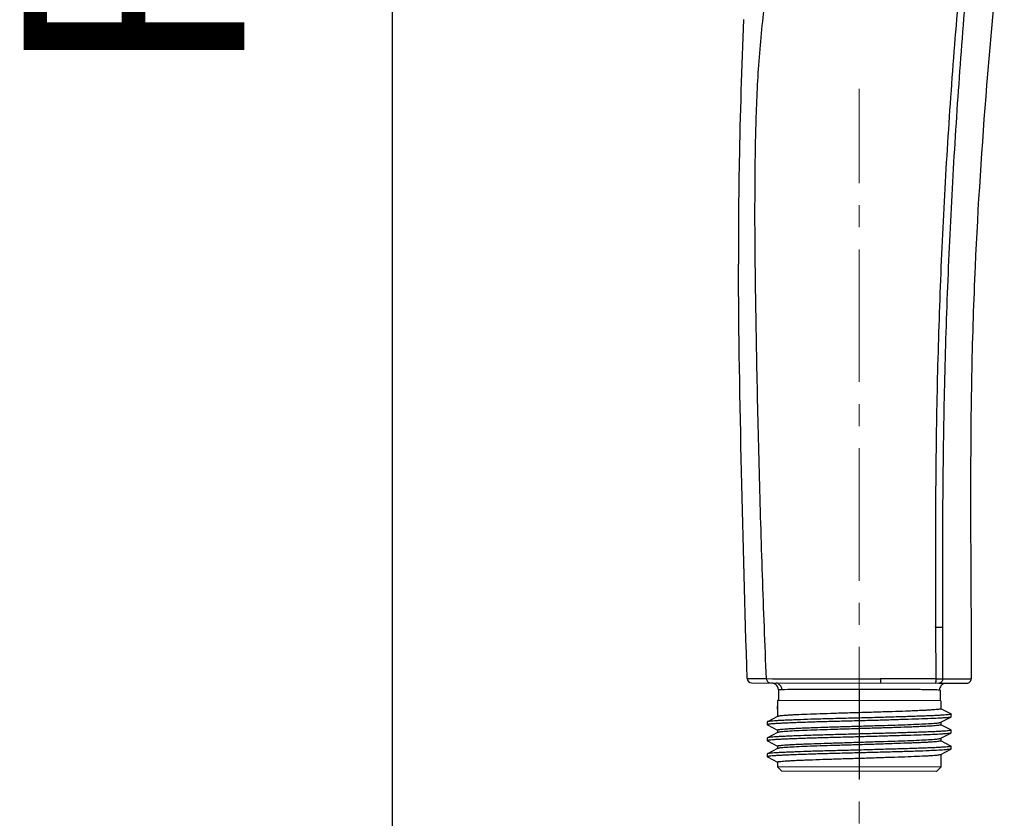
# Model space of a CAD drawing. Units: millimetres. Extents: x 72 to 8628, y -1389 to 626.
# Drawn here: x 6367 to 6479, y 83 to 174 of the extents above; entities that cross this region are included whole.
import ezdxf

# ---------------------------------------------------------------- set-up
doc = ezdxf.new("R2010")
doc.units = ezdxf.units.MM
doc.header["$MEASUREMENT"] = 0
doc.linetypes.add('CENTER', pattern=[2, 1.25, -0.25, 0.25, -0.25])
doc.linetypes.add('CENTER2', pattern=[1.125, 0.75, -0.125, 0.125, -0.125])
doc.layers.add('Centerline', color=4, linetype='CENTER', lineweight=15)
doc.layers.add('Text', color=7, linetype='Continuous')
doc.layers.add('Wall_Floor', color=7, linetype='Continuous')
doc.styles.get("Standard").update_dxf_attribs({"font": 'helr45w_0.ttf'})

msp = doc.modelspace()

# ---------------------------------------------------------------- linework, layer by layer
at = {"color": 7, "linetype": 'Continuous'}
for p, q in [((6471, 104.91), (6471, 104.97)), ((6471, 104.91), (6471.03, 99.06)), ((6471.78, 104.92), (6471.8, 99.07)), ((6449.66, 99.08), (6451.85, 99.08)), ((6450.16, 98.6), (6471.36, 98.57)), ((6464.78, 99.06), (6464.78, 98.58)), ((6471.03, 99.06), (6471.8, 99.07)), ((6471.36, 98.57), (6474.54, 98.57)), ((6471.8, 99.07), (6475.04, 99.07)), ((6453.21, 97.8), (6453.2, 96.59)), ((6471.51, 97.77), (6471.44, 97.78)), ((6471.51, 97.77), (6471.5, 96.57)), ((6453.06, 95.95), (6453.06, 95.63)), ((6453.1, 95.97), (6453.08, 95.96)), ((6453.13, 96.59), (6453.1, 96.59)), ((6453.1, 96.59), (6453.1, 94.8)), ((6471.6, 96.57), (6453.13, 96.59)), ((6471.6, 96.57), (6471.6, 95.67)), ((6453.1, 94.79), (6451.97, 94.2)), ((6453.12, 94.8), (6453.1, 94.79)), ((6472.74, 95.08), (6471.61, 95.67)), ((6472.75, 94.75), (6472.75, 95.07)), ((6451.95, 94.18), (6451.95, 93.86)), ((6451.97, 93.85), (6453.1, 93.26)), ((6471.52, 94.11), (6471.58, 94.13)), ((6471.58, 94.13), (6471.6, 94.14)), ((6471.6, 94.14), (6472.74, 94.73)), ((6471.6, 94.15), (6471.6, 93.85)), ((6472.73, 93.27), (6471.6, 93.86)), ((6472.74, 94.73), (6472.69, 94.72)), ((6453.1, 92.98), (6451.96, 92.39)), ((6453.1, 93.26), (6453.1, 92.98)), ((6453.12, 92.98), (6453.1, 92.98)), ((6453.18, 93), (6453.12, 92.98)), ((6471.6, 92.33), (6472.73, 92.92)), ((6472.73, 92.92), (6472.67, 92.9)), ((6472.73, 93.27), (6472.75, 93.25)), ((6472.75, 92.93), (6472.73, 92.92)), ((6472.75, 92.93), (6472.75, 93.25)), ((6451.95, 92.37), (6451.95, 92.05)), ((6451.96, 92.03), (6453.1, 91.44)), ((6453.1, 91.45), (6453.1, 91.15)), ((6471.52, 92.3), (6471.58, 92.32)), ((6471.58, 92.32), (6471.6, 92.33)), ((6471.6, 92.33), (6471.6, 92.04)), ((6472.73, 91.45), (6471.6, 92.04)), ((6472.73, 91.45), (6472.75, 91.44)), ((6472.75, 91.12), (6472.75, 91.44)), ((6451.95, 90.56), (6451.95, 90.24)), ((6453.1, 91.16), (6451.96, 90.57)), ((6453.12, 91.17), (6453.1, 91.16)), ((6453.18, 91.19), (6453.12, 91.17)), ((6471.58, 90.5), (6471.6, 90.51)), ((6471.6, 90.52), (6471.59, 89.07)), ((6471.6, 90.51), (6472.73, 91.1)), ((6451.95, 90.24), (6451.96, 90.22)), ((6451.96, 90.22), (6453.09, 89.63)), ((6453.1, 89.64), (6453.1, 89.1)), ((6471.59, 89.07), (6453.1, 89.1)), ((6453.6, 88.6), (6453.1, 89.1)), ((6471.09, 88.57), (6453.6, 88.6)), ((6471.09, 88.57), (6471.59, 89.07))]:
    msp.add_line(p, q, dxfattribs=at)
at = {"color": 3, "linetype": 'Continuous'}
msp.add_line((6462.36, 97.78), (6462.34, 87.71), dxfattribs=at)
at = {"color": 7, "linetype": 'Continuous'}
for centre, radius, start, end in [((7204.1, 143.5), 755.46, 177.71057, 178.93481), ((7204.1, 143.5), 755.46, 177.71057, 178.93481), ((6991.97, 147.79), 543.29, 178.9718, 180.1902), ((6991.97, 147.79), 543.29, 178.9718, 180.1902), ((6450.16, 99.1), 0.5, 181.617, 269.932), ((6452.41, 97.8), 0.8, 359.9342, 58.9369), ((6452.8, 97.87), 0.755, 58.8624, 75.4839), ((6467.89, -1984.08), 2083.15, 89.91352, 90.08549), ((6472.25, 97.78), 0.805, 142.6415, 179.8707), ((6474.54, 99.07), 0.5, 269.932, 0.1108)]:
    msp.add_arc(centre, radius, start, end, dxfattribs=at)
for points, knots in [([(6450.59, 145.97), (6450.56, 148.38), (6450.54, 153.2), (6450.61, 160.43), (6450.87, 167.63), (6451.5, 174.78), (6452.62, 181.82), (6454.26, 188.73), (6455.89, 194.42), (6457.35, 198.88), (6458.08, 201.08), (6458.46, 202.17)], [0, 0, 0, 0, 0.126565, 0.253116, 0.379483, 0.505011, 0.629409, 0.753566, 0.877856, 0.939611, 1, 1, 1, 1]), ([(6476.13, 199.33), (6475.82, 197.44), (6475.31, 193.59), (6474.66, 187.77), (6474.08, 181.88), (6473.38, 174.02), (6472.61, 164.17), (6471.89, 152.34), (6471.38, 140.51), (6471.07, 128.66), (6470.96, 116.82), (6470.98, 108.92), (6471, 104.97)], [0, 0, 0, 0, 0.060802, 0.123165, 0.185769, 0.24841, 0.373696, 0.498968, 0.624228, 0.749483, 0.87474, 1, 1, 1, 1]), ([(6476.93, 199.36), (6476.6, 197.47), (6476.08, 193.62), (6475.43, 187.79), (6474.85, 181.9), (6474.17, 174.03), (6473.43, 164.17), (6472.72, 152.34), (6472.2, 140.49), (6471.89, 128.64), (6471.76, 116.78), (6471.77, 108.88), (6471.78, 104.92)], [0, 0, 0, 0, 0.060754, 0.123095, 0.185694, 0.248337, 0.373629, 0.498906, 0.624176, 0.749446, 0.874721, 1, 1, 1, 1]), ([(6477.35, 173.1), (6477.15, 170.82), (6476.38, 161.7), (6475.78, 152.57), (6475.47, 145.72)], [0, 0, 0, 0, 0.250747, 1, 1, 1, 1]), ([(6477.35, 173.1), (6477.15, 170.82), (6476.38, 161.7), (6475.78, 152.57), (6475.47, 145.72)], [0, 0, 0, 0, 0.250747, 1, 1, 1, 1]), ([(6449.66, 99.08), (6449.44, 106.89), (6448.99, 122.53), (6448.71, 138.16), (6448.69, 145.99)], [0, 0, 0, 0, 0.499562, 1, 1, 1, 1]), ([(6449.66, 99.08), (6449.44, 106.89), (6448.99, 122.53), (6448.71, 138.16), (6448.69, 145.99)], [0, 0, 0, 0, 0.499562, 1, 1, 1, 1]), ([(6451.85, 99.08), (6451.69, 102.98), (6451.38, 110.8), (6451.04, 122.52), (6450.77, 134.24), (6450.63, 142.06), (6450.59, 145.97)], [0, 0, 0, 0, 0.250037, 0.500023, 0.750001, 1, 1, 1, 1]), ([(6475.47, 145.72), (6475.3, 141.84), (6475.04, 134.06), (6474.91, 118.51), (6475.02, 106.85), (6475.04, 99.07)], [0, 0, 0, 0, 0.250047, 0.500006, 1, 1, 1, 1]), ([(6475.47, 145.72), (6475.3, 141.84), (6475.04, 134.06), (6474.91, 118.51), (6475.02, 106.85), (6475.04, 99.07)], [0, 0, 0, 0, 0.250047, 0.500006, 1, 1, 1, 1]), ([(6471, 104.91), (6471.08, 104.91), (6471.34, 104.91), (6471.6, 104.91), (6471.78, 104.92)], [0, 0, 0, 0, 0.308628, 1, 1, 1, 1]), ([(6451.85, 99.08), (6451.86, 98.96), (6451.94, 98.72), (6452.17, 98.6), (6452.28, 98.6)], [0, 0, 0, 0, 0.528835, 1, 1, 1, 1]), ([(6451.85, 99.08), (6453.73, 99.07), (6458.04, 99.08), (6462.35, 99.07), (6464.78, 99.06)], [0, 0, 0, 0, 0.435305, 1, 1, 1, 1]), ([(6453.19, 98.51), (6453.3, 98.44), (6453.5, 98.23), (6453.57, 97.96), (6453.57, 97.82)], [0, 0, 0, 0, 0.495692, 1, 1, 1, 1]), ([(6471.03, 99.06), (6471.03, 99), (6471.03, 98.89), (6471.02, 98.73), (6471, 98.64), (6470.99, 98.57), (6470.97, 98.57)], [0, 0, 0, 0, 0.377522, 0.697749, 0.913106, 1, 1, 1, 1]), ([(6471.8, 99.07), (6471.8, 98.95), (6471.72, 98.69), (6471.47, 98.57), (6471.36, 98.57)], [0, 0, 0, 0, 0.52041, 1, 1, 1, 1]), ([(6453.57, 97.82), (6453.52, 97.82), (6453.44, 97.81), (6453.35, 97.81), (6453.3, 97.81), (6453.26, 97.8), (6453.23, 97.8), (6453.22, 97.8), (6453.21, 97.8), (6453.21, 97.8)], [0, 0, 0, 0, 0.434298, 0.605679, 0.746265, 0.855919, 0.934563, 0.982259, 1, 1, 1, 1]), ([(6471.44, 97.78), (6471.34, 97.79), (6471.05, 97.8), (6470.48, 97.82), (6469.68, 97.83), (6468.66, 97.84), (6467.46, 97.85), (6465.59, 97.86), (6462.15, 97.87), (6458.42, 97.87), (6455.23, 97.85), (6454.03, 97.83), (6453.57, 97.82)], [0, 0, 0, 0, 0.017525, 0.049431, 0.094789, 0.152272, 0.220196, 0.296571, 0.465537, 0.798231, 0.923243, 1, 1, 1, 1]), ([(6453.08, 95.96), (6453.07, 95.96), (6453.07, 95.96), (6453.06, 95.95), (6453.06, 95.95)], [0, 0, 0, 0, 0.34607, 1, 1, 1, 1]), ([(6472.75, 95.07), (6472.75, 95.06), (6472.73, 95.05), (6472.7, 95.04), (6472.64, 95.02), (6472.51, 95), (6472.29, 94.98), (6471.96, 94.95), (6471.54, 94.93), (6471.03, 94.9), (6470.44, 94.87), (6469.78, 94.85), (6469.05, 94.82), (6467.96, 94.78), (6466.47, 94.74), (6464.59, 94.68), (6462.63, 94.63), (6460.65, 94.58), (6458.74, 94.53), (6456.96, 94.48), (6455.6, 94.43), (6454.62, 94.39), (6453.99, 94.37), (6453.44, 94.34), (6452.97, 94.31), (6452.59, 94.29), (6452.3, 94.26), (6452.11, 94.24), (6452.01, 94.22), (6451.98, 94.21), (6451.97, 94.2)], [0, 0, 0, 0, 0.000886, 0.002752, 0.00573, 0.009837, 0.021427, 0.037454, 0.057773, 0.082206, 0.110522, 0.142464, 0.177732, 0.216004, 0.300099, 0.391632, 0.487206, 0.583274, 0.67627, 0.762745, 0.839489, 0.873307, 0.903658, 0.930266, 0.95288, 0.971298, 0.985351, 0.994927, 0.99802, 1, 1, 1, 1]), ([(6453.1, 95.65), (6453.09, 95.65), (6453.08, 95.64), (6453.06, 95.63), (6453.06, 95.63)], [0, 0, 0, 0, 0.665877, 1, 1, 1, 1]), ([(6453.06, 95.63), (6453.06, 95.63), (6453.06, 95.62), (6453.07, 95.61), (6453.08, 95.61)], [0, 0, 0, 0, 0.182784, 1, 1, 1, 1]), ([(6471.6, 95.67), (6471.6, 95.66), (6471.59, 95.65), (6471.55, 95.64), (6471.5, 95.62), (6471.39, 95.6), (6471.19, 95.58), (6470.9, 95.55), (6470.53, 95.53), (6470.08, 95.5), (6469.56, 95.47), (6468.97, 95.45), (6468.32, 95.42), (6467.35, 95.38), (6466.04, 95.34), (6464.37, 95.28), (6462.63, 95.23), (6460.87, 95.18), (6459.18, 95.13), (6457.59, 95.07), (6456.19, 95.02), (6455.15, 94.98), (6454.45, 94.94), (6454.03, 94.91), (6453.69, 94.88), (6453.42, 94.86), (6453.24, 94.83), (6453.15, 94.81), (6453.12, 94.8)], [0, 0, 0, 0, 0.000948, 0.002839, 0.005822, 0.009923, 0.021485, 0.037452, 0.057697, 0.082031, 0.110238, 0.142053, 0.177188, 0.215315, 0.299117, 0.390362, 0.485682, 0.581556, 0.674445, 0.760911, 0.837763, 0.902169, 0.928943, 0.951759, 0.97041, 0.984728, 0.994601, 1, 1, 1, 1]), ([(6472.74, 95.08), (6472.74, 95.08), (6472.75, 95.08), (6472.75, 95.07), (6472.75, 95.07)], [0, 0, 0, 0, 0.345781, 1, 1, 1, 1]), ([(6472.75, 94.75), (6472.75, 94.74), (6472.75, 94.74), (6472.74, 94.73), (6472.74, 94.73)], [0, 0, 0, 0, 0.180109, 1, 1, 1, 1]), ([(6472.69, 94.72), (6472.65, 94.7), (6472.52, 94.68), (6472.27, 94.66), (6471.94, 94.63), (6471.34, 94.59), (6470.38, 94.55), (6469.03, 94.5), (6467.43, 94.45), (6465.66, 94.39), (6463.76, 94.34), (6461.82, 94.29), (6459.89, 94.24), (6458.05, 94.19), (6456.6, 94.14), (6455.54, 94.11), (6454.83, 94.08), (6454.19, 94.05), (6453.62, 94.03), (6453.13, 94), (6452.72, 93.98), (6452.4, 93.95), (6452.19, 93.93), (6452.06, 93.91), (6452, 93.89), (6451.97, 93.88), (6451.95, 93.87), (6451.95, 93.86)], [0, 0, 0, 0, 0.00731, 0.018988, 0.034961, 0.055088, 0.107074, 0.173095, 0.25079, 0.337372, 0.429734, 0.524561, 0.61845, 0.70803, 0.790086, 0.827358, 0.861675, 0.892724, 0.920232, 0.943948, 0.963666, 0.979208, 0.99045, 0.994432, 0.997318, 0.999132, 1, 1, 1, 1]), ([(6451.97, 94.2), (6451.96, 94.2), (6451.96, 94.19), (6451.95, 94.19), (6451.95, 94.18)], [0, 0, 0, 0, 0.345781, 1, 1, 1, 1]), ([(6451.95, 93.86), (6451.95, 93.86), (6451.95, 93.86), (6451.96, 93.85), (6451.97, 93.85)], [0, 0, 0, 0, 0.179905, 1, 1, 1, 1]), ([(6453.1, 93.26), (6453.1, 93.27), (6453.12, 93.28), (6453.17, 93.3), (6453.29, 93.32), (6453.49, 93.35), (6453.77, 93.37), (6454.13, 93.4), (6454.56, 93.43), (6455.06, 93.45), (6455.62, 93.48), (6456.24, 93.51), (6457.18, 93.54), (6458.44, 93.59), (6460.06, 93.64), (6461.76, 93.69), (6463.47, 93.74), (6465.15, 93.79), (6466.73, 93.84), (6468.15, 93.89), (6469.37, 93.95), (6470.24, 93.99), (6470.8, 94.03), (6471.11, 94.05), (6471.34, 94.08), (6471.47, 94.1), (6471.52, 94.11)], [0, 0, 0, 0, 0.000922, 0.002741, 0.009533, 0.020622, 0.03594, 0.055371, 0.078742, 0.105856, 0.13647, 0.170316, 0.207097, 0.28814, 0.376745, 0.469784, 0.563972, 0.655988, 0.742587, 0.820715, 0.887618, 0.940943, 0.961911, 0.978827, 0.991554, 1, 1, 1, 1]), ([(6471.6, 93.85), (6471.6, 93.85), (6471.59, 93.83), (6471.53, 93.82), (6471.41, 93.79), (6471.21, 93.77), (6470.93, 93.74), (6470.57, 93.71), (6470.14, 93.69), (6469.64, 93.66), (6469.08, 93.64), (6468.46, 93.61), (6467.53, 93.57), (6466.26, 93.53), (6464.64, 93.48), (6462.94, 93.43), (6461.23, 93.38), (6459.55, 93.32), (6457.97, 93.27), (6456.55, 93.22), (6455.33, 93.17), (6454.46, 93.13), (6453.9, 93.09), (6453.59, 93.06), (6453.36, 93.04), (6453.23, 93.02), (6453.18, 93)], [0, 0, 0, 0, 0.000922, 0.002741, 0.009535, 0.020626, 0.035947, 0.055381, 0.078757, 0.105876, 0.136496, 0.170351, 0.207139, 0.288201, 0.37682, 0.46987, 0.56407, 0.656096, 0.742698, 0.820818, 0.887705, 0.941009, 0.961964, 0.978864, 0.991574, 1, 1, 1, 1]), ([(6472.67, 92.9), (6472.61, 92.88), (6472.47, 92.86), (6472.22, 92.84), (6471.87, 92.81), (6471.25, 92.77), (6470.28, 92.73), (6468.91, 92.68), (6467.31, 92.63), (6465.54, 92.58), (6463.65, 92.53), (6461.71, 92.47), (6459.8, 92.42), (6457.98, 92.37), (6456.55, 92.33), (6455.5, 92.29), (6454.79, 92.27), (6454.16, 92.24), (6453.6, 92.21), (6453.11, 92.19), (6452.71, 92.16), (6452.39, 92.14), (6452.18, 92.11), (6452.06, 92.09), (6452, 92.08), (6451.97, 92.07), (6451.95, 92.06), (6451.95, 92.05)], [0, 0, 0, 0, 0.008138, 0.020584, 0.037255, 0.058004, 0.110988, 0.177675, 0.255707, 0.34232, 0.434446, 0.528819, 0.622094, 0.710965, 0.792283, 0.829196, 0.863168, 0.893896, 0.921111, 0.944569, 0.964069, 0.979438, 0.990553, 0.99449, 0.997345, 0.999139, 1, 1, 1, 1]), ([(6472.75, 93.25), (6472.75, 93.25), (6472.73, 93.23), (6472.69, 93.22), (6472.63, 93.21), (6472.51, 93.19), (6472.29, 93.16), (6471.95, 93.14), (6471.53, 93.11), (6471.03, 93.08), (6470.44, 93.06), (6469.78, 93.03), (6469.05, 93), (6467.95, 92.97), (6466.47, 92.92), (6464.59, 92.87), (6462.62, 92.82), (6460.65, 92.77), (6458.74, 92.71), (6456.96, 92.66), (6455.59, 92.62), (6454.62, 92.58), (6453.99, 92.55), (6453.44, 92.52), (6452.97, 92.5), (6452.59, 92.47), (6452.29, 92.45), (6452.11, 92.42), (6452.01, 92.4), (6451.98, 92.39), (6451.96, 92.39)], [0, 0, 0, 0, 0.000887, 0.002753, 0.005729, 0.009836, 0.021427, 0.037454, 0.057773, 0.082206, 0.110522, 0.142464, 0.177733, 0.216004, 0.300099, 0.391632, 0.487206, 0.583274, 0.67627, 0.762745, 0.839489, 0.873307, 0.903659, 0.930267, 0.95288, 0.971299, 0.985351, 0.994928, 0.99802, 1, 1, 1, 1]), ([(6451.96, 92.39), (6451.96, 92.38), (6451.96, 92.38), (6451.95, 92.37), (6451.95, 92.37)], [0, 0, 0, 0, 0.345715, 1, 1, 1, 1]), ([(6451.95, 92.05), (6451.95, 92.05), (6451.95, 92.04), (6451.96, 92.04), (6451.96, 92.03)], [0, 0, 0, 0, 0.179979, 1, 1, 1, 1]), ([(6472.75, 91.44), (6472.75, 91.43), (6472.73, 91.42), (6472.69, 91.41), (6472.63, 91.39), (6472.5, 91.37), (6472.28, 91.35), (6471.95, 91.32), (6471.53, 91.3), (6471.03, 91.27), (6470.44, 91.24), (6469.78, 91.22), (6469.04, 91.19), (6467.95, 91.15), (6466.47, 91.11), (6464.59, 91.06), (6462.62, 91), (6460.65, 90.95), (6458.74, 90.9), (6456.96, 90.85), (6455.59, 90.8), (6454.61, 90.76), (6453.98, 90.74), (6453.43, 90.71), (6452.96, 90.68), (6452.58, 90.66), (6452.29, 90.63), (6452.11, 90.61), (6452.01, 90.59), (6451.97, 90.58), (6451.96, 90.57)], [0, 0, 0, 0, 0.000887, 0.002753, 0.005729, 0.009836, 0.021428, 0.037454, 0.057774, 0.082206, 0.110523, 0.142464, 0.177733, 0.216004, 0.300099, 0.391632, 0.487206, 0.583274, 0.67627, 0.762745, 0.839489, 0.873307, 0.903659, 0.930266, 0.95288, 0.971299, 0.985351, 0.994927, 0.998021, 1, 1, 1, 1]), ([(6453.1, 91.45), (6453.1, 91.46), (6453.11, 91.47), (6453.17, 91.49), (6453.29, 91.51), (6453.49, 91.53), (6453.77, 91.56), (6454.13, 91.59), (6454.56, 91.61), (6455.06, 91.64), (6455.62, 91.67), (6456.24, 91.69), (6457.17, 91.73), (6458.44, 91.77), (6460.06, 91.82), (6461.75, 91.87), (6463.47, 91.93), (6465.15, 91.98), (6466.73, 92.03), (6468.15, 92.08), (6469.37, 92.13), (6470.24, 92.18), (6470.8, 92.21), (6471.11, 92.24), (6471.34, 92.27), (6471.47, 92.29), (6471.52, 92.3)], [0, 0, 0, 0, 0.000922, 0.002741, 0.009533, 0.020622, 0.03594, 0.055372, 0.078744, 0.105858, 0.136472, 0.170318, 0.207099, 0.288143, 0.37675, 0.469789, 0.563977, 0.655992, 0.742592, 0.820719, 0.887621, 0.940945, 0.961912, 0.978827, 0.991555, 1, 1, 1, 1]), ([(6471.6, 92.04), (6471.6, 92.03), (6471.58, 92.02), (6471.53, 92), (6471.41, 91.98), (6471.21, 91.95), (6470.93, 91.93), (6470.57, 91.9), (6470.14, 91.87), (6469.64, 91.85), (6469.08, 91.82), (6468.46, 91.8), (6467.52, 91.76), (6466.25, 91.72), (6464.64, 91.66), (6462.94, 91.61), (6461.23, 91.56), (6459.55, 91.51), (6457.97, 91.46), (6456.54, 91.41), (6455.33, 91.36), (6454.46, 91.31), (6453.9, 91.27), (6453.59, 91.25), (6453.36, 91.22), (6453.23, 91.2), (6453.18, 91.19)], [0, 0, 0, 0, 0.000922, 0.002741, 0.009534, 0.020624, 0.035943, 0.055375, 0.078748, 0.105863, 0.13648, 0.170331, 0.207116, 0.28817, 0.376782, 0.469825, 0.56402, 0.656044, 0.742647, 0.82077, 0.887664, 0.940978, 0.96194, 0.978847, 0.991565, 1, 1, 1, 1]), ([(6472.64, 91.08), (6472.58, 91.07), (6472.43, 91.05), (6472.01, 91.01), (6471.28, 90.96), (6470.18, 90.91), (6468.8, 90.86), (6467.19, 90.81), (6465.42, 90.76), (6463.54, 90.71), (6461.61, 90.66), (6459.72, 90.61), (6457.91, 90.56), (6456.49, 90.51), (6455.45, 90.48), (6454.76, 90.45), (6454.13, 90.42), (6453.57, 90.4), (6453.1, 90.37), (6452.7, 90.35), (6452.38, 90.32), (6452.18, 90.3), (6452.06, 90.28), (6452, 90.26), (6451.97, 90.25), (6451.95, 90.24), (6451.95, 90.24)], [0, 0, 0, 0, 0.008958, 0.022163, 0.06088, 0.114846, 0.182184, 0.260543, 0.347184, 0.439074, 0.532999, 0.62567, 0.713845, 0.794438, 0.830997, 0.864631, 0.895044, 0.921972, 0.945178, 0.964464, 0.979663, 0.990653, 0.994548, 0.997371, 0.999146, 1, 1, 1, 1]), ([(6451.96, 90.57), (6451.96, 90.57), (6451.95, 90.57), (6451.95, 90.56), (6451.95, 90.56)], [0, 0, 0, 0, 0.345685, 1, 1, 1, 1]), ([(6453.1, 89.64), (6453.1, 89.64), (6453.11, 89.65), (6453.15, 89.67), (6453.2, 89.68), (6453.31, 89.7), (6453.51, 89.72), (6453.8, 89.75), (6454.17, 89.78), (6454.62, 89.8), (6455.14, 89.83), (6455.73, 89.86), (6456.38, 89.88), (6457.35, 89.92), (6458.66, 89.96), (6460.33, 90.02), (6462.07, 90.07), (6463.83, 90.12), (6465.52, 90.18), (6467.11, 90.23), (6468.51, 90.28), (6469.55, 90.33), (6470.25, 90.36), (6470.67, 90.39), (6471.01, 90.42), (6471.28, 90.44), (6471.46, 90.47), (6471.55, 90.49), (6471.58, 90.5)], [0, 0, 0, 0, 0.000948, 0.002839, 0.005822, 0.009923, 0.021486, 0.037455, 0.057702, 0.082038, 0.110247, 0.142064, 0.177199, 0.215325, 0.299127, 0.390378, 0.485699, 0.581571, 0.674454, 0.760919, 0.837771, 0.902174, 0.928947, 0.951761, 0.97041, 0.984727, 0.994601, 1, 1, 1, 1]), ([(6472.73, 91.1), (6472.73, 91.1), (6472.7, 91.09), (6472.67, 91.08), (6472.64, 91.08)], [0, 0, 0, 0, 0.17215, 1, 1, 1, 1]), ([(6472.75, 91.12), (6472.75, 91.12), (6472.75, 91.11), (6472.74, 91.11), (6472.73, 91.1)], [0, 0, 0, 0, 0.180026, 1, 1, 1, 1])]:
    msp.add_open_spline(points, degree=3, knots=knots, dxfattribs=at)
for points in [[(6478.78, 186.69), (6478.18, 182.18), (6477.75, 177.64), (6477.35, 173.1)], [(6478.78, 186.69), (6478.18, 182.18), (6477.75, 177.64), (6477.35, 173.1)], [(6452.43, 98.6), (6452.56, 98.59), (6452.7, 98.55), (6452.82, 98.48)], [(6471.84, 98.48), (6471.75, 98.42), (6471.67, 98.35), (6471.61, 98.27)], [(6472.12, 98.57), (6472.02, 98.56), (6471.93, 98.52), (6471.84, 98.48)]]:
    msp.add_open_spline(points, degree=3, dxfattribs=at)
at = {"layer": 'Centerline', "color": 4, "linetype": 'CENTER2', "ltscale": 20}
msp.add_line((6462.34, -632.33), (6462.34, 165.86), dxfattribs=at)
at = {"layer": 'Wall_Floor', "color": 100}
msp.add_line((6409.51, -824.21), (6409.51, 446.02), dxfattribs=at)

# ---------------------------------------------------------------- texts
at = {"layer": 'Text', "insert": (6367.76, 166.79), "char_height": 25, "width": 564.872, "attachment_point": 1, "rotation": 90}
msp.add_mtext('FINISHED WALL', dxfattribs=at)

doc.saveas('drawing.dxf')
